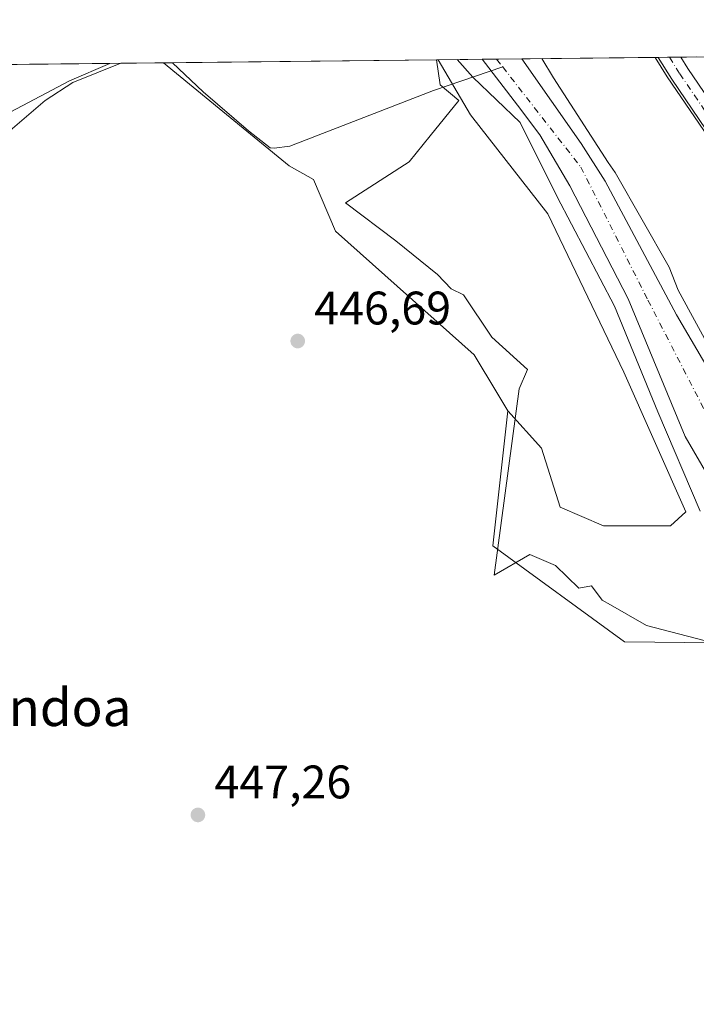
# Model space of a CAD drawing. Units: metres. Extents: x 573362 to 576800, y 4726505 to 4728858.
# Drawn here: x 575898 to 576042, y 4728648 to 4728858 of the extents above; entities that cross this region are included whole.
import ezdxf
from ezdxf.enums import TextEntityAlignment as Align

# ---------------------------------------------------------------- set-up
doc = ezdxf.new("R2010")
doc.units = ezdxf.units.M
doc.header["$MEASUREMENT"] = 0
doc.linetypes.add('DGN Style 4', pattern=[2.6384748266838614, 1.318413404963828, -0.6592067024819142, 0.001648016756204785, -0.6592067024819142])
for name, color, linetype, lineweight in [('Camino Cxs', 7, 'Continuous', 0), ('Camino eje', 30, 'DGN Style 4', 13), ('Comarca CxS', 21, 'Continuous', 0), ('Comunidad Autónoma CxS', 142, 'Continuous', 0), ('Corriente natural Cxs', 4, 'Continuous', 13), ('Corriente natural eje', 4, 'DGN Style 4', 0), ('Corriente natural lineal', 142, 'Continuous', 13), ('Cultivos herbáceos CxS', 92, 'Continuous', 0), ('Cultivos leñosos CxS', 92, 'Continuous', 0), ('Curva de nivel normal', 30, 'Continuous', 0), ('Entidad de ámbito territorial CxS', 92, 'Continuous', 0), ('Espacio natural protegido', 121, 'Continuous', 13), ('Espacio natural protegido CxS', 121, 'Continuous', 0), ('Matorral CxS', 135, 'Continuous', 0), ('Municipio CxS', 4, 'Continuous', 0), ('Provincia CxS', 1, 'Continuous', 0), ('Punto de cota en terreno', 7, 'Continuous', 0), ('Rótulo de punto de cota en terreno', 7, 'Continuous', 0), ('Suelo desnudo CxS', 253, 'Continuous', 0), ('Texto cartográfico', 7, 'Continuous', 0)]:
    doc.layers.add(name, color=color, linetype=linetype, lineweight=lineweight)
doc.styles.add('Style-Arial', font='txt')

# ---------------------------------------------------------------- blocks, each defined once
blk = doc.blocks.new('*U14')
at = {"layer": 'Cultivos herbáceos CxS', "color": 92, "linetype": 'Continuous', "lineweight": 0}
for points in [[(576036.7695000004, 4728750.138499999, 446.2103999999963), (576022.5481000004, 4728750.138499999, 446.6714000000065), (576013.2877000002, 4728754.1073, 446.8347000000067), (576009.3189000003, 4728766.675100001, 447.0785999999935), (576002.1397000002, 4728774.6205, 446.6674000000058), (575999.7829999998, 4728778.5485, 446.5872999999993), (575994.9539000001, 4728786.5975, 446.704700000002), (575965.4106999999, 4728812.948999999, 447.1205000000046), (575960.7015000005, 4728823.937100001, 446.774900000004), (575955.5022999998, 4728826.8257, 446.960500000001), (575941.4210999999, 4728838.392899999, 446.9796000000061), (575928.7105, 4728848.793099999, 447.0884999999981), (575987.2812999999, 4728849.428900001, 446.8696000000054), (575994.1557, 4728837.701300001, 446.9150999999983), (576010.6419000002, 4728816.615300001, 446.3120000000054), (576026.8475000003, 4728782.880899999, 446.6150000000052), (576040.0767000001, 4728753.1151, 445.922900000005)], [(575889.1180999996, 4728799.669700001, 447.8396999999969), (575892.6376, 4728745.3553, 448.1159999999945), (575800.6047, 4728712.1645, 449.5902999999962), (575788.0329, 4728750.3859, 449.7755000000034), (575783.0038999999, 4728755.415100001, 449.9593000000023), (575773.4486999996, 4728756.923900001, 449.7939999999944), (575761.3788999999, 4728759.438800001, 449.7676999999967), (575743.7770999996, 4728759.438999999, 450.328800000003), (575730.1986999996, 4728766.9827, 449.9530999999988), (575716.1174999997, 4728780.058499999, 450.3546999999963), (575716.1177000003, 4728788.1051, 450.9903999999952), (575718.6325000003, 4728799.1691, 451.817200000005), (575723.1589000003, 4728813.753500001, 452.7111000000005), (575733.3973000003, 4728826.662500001, 451.6380999999965), (575758.4133000001, 4728797.303900001, 450.0051999999997), (575775.5141000003, 4728810.808499999, 449.4921999999933), (575775.5142999999, 4728820.983100001, 449.5239000000002), (575777.4313000003, 4728832.6281, 449.3086000000039), (575782.3608999997, 4728847.204500001, 448.9268000000012), (575917.2758, 4728848.669, 447.7416999999987), (575908.7323000003, 4728844.931299999, 447.6398999999947), (575888.6158999996, 4728834.3705, 447.5613000000012), (575889.1185, 4728821.295, 447.9092999999993)]]:
    blk.add_polyline3d(points, close=True, dxfattribs=at)
blk = doc.blocks.new('*U19')
at = {"layer": 'Cultivos herbáceos CxS', "color": 92, "linetype": 'Continuous', "lineweight": 0}
blk.add_polyline3d([(575888.6158999996, 4728834.3705, 447.5613000000012), (575908.7323000003, 4728844.931299999, 447.6398999999947), (575917.2758, 4728848.669, 447.7416999999987), (575928.7105, 4728848.793099999, 447.0884999999981), (575941.4210999999, 4728838.392899999, 446.9796000000061), (575955.5022999998, 4728826.8257, 446.960500000001), (575960.7015000005, 4728823.937100001, 446.774900000004), (575965.4106999999, 4728812.948999999, 447.1205000000046), (575994.9539000001, 4728786.5975, 446.704700000002), (575999.7829999998, 4728778.5485, 446.5872999999993), (576002.1397000002, 4728774.6205, 446.6674000000058), (575998.9452999998, 4728745.875200001, 446.8770999999979), (576026.9877000004, 4728725.478700001, 446.9983999999968), (576078.4896999998, 4728724.8815, 445.4026000000013)], dxfattribs=at)
blk = doc.blocks.new('5PATER')
at = {"layer": 'Cultivos leñosos CxS', "linetype": 'Continuous', "lineweight": 0}
h = blk.add_hatch(color=51, dxfattribs=at)
edge = h.paths.add_edge_path()
edge.add_ellipse((0, 0), major_axis=(-0.1095731443231308, -0.1110710700762829), ratio=0.9994222409660322, start_angle=0, end_angle=360)

msp = doc.modelspace()

# ---------------------------------------------------------------- linework, layer by layer
at = {"layer": 'Camino Cxs', "color": 7, "linetype": 'Continuous', "lineweight": 0, "extrusion": (0.0852535981888411, 0.0009251918008132628, 0.9963588550396828), "elevation": 53930.06201945333, "flags": 128}
msp.add_lwpolyline([(4722320.613745973, -624993.4874218586), (4722320.613745973, -624998.3338527359)], dxfattribs=at)
at = {"layer": 'Camino Cxs', "color": 7, "linetype": 'Continuous', "lineweight": 0}
for points in [[(576051.6101000002, 4728823.960100001, 446.8368000000046), (576037.0701000001, 4728845.3301, 448.7384000000021), (576034.1615000004, 4728849.937799999, 447.6137000000017), (576038.9901000002, 4728849.9902, 447.2005000000063), (576040.5100999996, 4728847.5801, 447.2850999999937), (576056.5401, 4728824.030099999, 446.6970000000001)], [(576200.3804000001, 4728795.9803, 450.2553999999946), (576193.8101000004, 4728792.1501, 450.1245000000054), (576184.5401, 4728783.9801, 450.0525999999954), (576175.2600999996, 4728777.6801, 451.1993999999977), (576169.3901000004, 4728771.720100001, 450.5390000000043), (576156.3601000002, 4728767.2501, 448.4771000000038), (576134.9200999998, 4728762.4001, 452.6802000000025), (576123.7200999996, 4728761.380100001, 460.6092000000062), (576113.4501, 4728761.290100001, 457.3809999999939), (576101.9301000005, 4728762.440099999, 456.9208999999974), (576091.6201, 4728766.710100001, 449.7528000000021), (576083.7600999996, 4728775.9801, 451.3778000000021), (576072.4200999998, 4728792.390100001, 450.3236999999936), (576058.5500999996, 4728812.8201, 447.6149000000005), (576051.6101000002, 4728823.960100001, 446.8368000000046), (576037.0701000001, 4728845.3301, 448.7384000000021), (576034.1616000002, 4728849.937799999, 447.6137000000017)], [(576038.9901000002, 4728849.9902, 447.2005000000063), (576040.5100999996, 4728847.5801, 447.2850999999937), (576056.5401, 4728824.030099999, 446.6970000000001), (576077.3000999996, 4728795.7301, 446.8414000000049), (576088.4600999998, 4728779.590100001, 446.8157000000065), (576095.1961000003, 4728771.646600001, 446.7289000000019)]]:
    msp.add_polyline3d(points, dxfattribs=at)
at = {"layer": 'Camino eje', "color": 30, "linetype": 'DGN Style 4', "lineweight": 13}
msp.add_polyline3d([(576036.5757999998, 4728849.964000001, 447.4713999999949), (576038.7901, 4728846.4551, 447.953800000003), (576046.0601000004, 4728835.770099999, 446.6220999999932), (576054.0751, 4728823.995100001, 446.7473000000027), (576057.5450999998, 4728818.425100001, 446.7786999999954), (576067.9250999996, 4728804.2751, 446.7445000000008), (576074.8601000002, 4728794.0601, 448.1187000000064), (576080.4401000004, 4728785.9901, 447.7315999999992), (576086.1101000002, 4728777.7851, 448.0997000000062), (576093.4151, 4728769.170100001, 447.0893000000069), (576102.6551000001, 4728765.345100001, 451.1285999999964), (576113.5850999998, 4728764.255100001, 455.0780999999988), (576118.7200999996, 4728764.300100001, 457.2985999999946), (576123.5751, 4728764.340100001, 458.2522999999928), (576128.8551000003, 4728764.825099999, 454.251900000003), (576134.4550999999, 4728765.335100001, 449.403999999995), (576155.5500999996, 4728770.1051, 448.9247999999934), (576161.2550999997, 4728772.0601, 449.4167000000016), (576167.7701000003, 4728774.295100001, 447.1974000000046), (576173.3551000003, 4728779.965100001, 448.3206000000064), (576182.7251000004, 4728786.325099999, 448.9562000000006), (576187.3601000002, 4728790.4101, 449.885500000004), (576192.0701000001, 4728794.565099999, 449.6926999999997), (576201.2905000001, 4728799.940099999, 454.1282999999967)], dxfattribs=at)
at = {"layer": 'Comarca CxS', "color": 21, "linetype": 'Continuous', "lineweight": 0, "flags": 128}
msp.add_lwpolyline([(573629.6301424769, 4726510.21845961), (573386.4200005551, 4726507.579982698), (573377.2373322084, 4727374.276262483), (573376.8965617314, 4727406.439517682), (573376.3480711881, 4727458.20820797), (573366.2045999995, 4728415.5863), (573366.0951000005, 4728425.923599999), (573361.9100005542, 4728820.929982672), (573423.2672249402, 4728821.596044978), (573428.6697711461, 4728821.654711891), (573607.8157938571, 4728823.599338889), (574549.6557210141, 4728833.823198318), (575986.9075999986, 4728849.425), (576033.5434470988, 4728849.931124032), (576774.1000005802, 4728857.969982676), (576781.1932217265, 4728218.983453353), (576781.3057000011, 4728208.853200001), (576781.5507999996, 4728186.7729), (576794.6302181671, 4727008.523559087), (576795.820761879, 4726901.274485811), (576799.7800005801, 4726544.609982697), (576588.9125216648, 4726542.322376719), (575930.7111887308, 4726535.181847926), (574165.952670299, 4726516.036780328)], close=True, dxfattribs=at)
at = {"layer": 'Comunidad Autónoma CxS', "color": 142, "linetype": 'Continuous', "lineweight": 0, "flags": 128}
msp.add_lwpolyline([(573629.6301424769, 4726510.21845961), (573386.4200005551, 4726507.579982698), (573377.2373322084, 4727374.276262483), (573376.8965617314, 4727406.439517682), (573376.3480711881, 4727458.20820797), (573366.2045999995, 4728415.5863), (573366.0951000005, 4728425.923599999), (573361.9100005542, 4728820.929982672), (573423.2672249402, 4728821.596044978), (573428.6697711461, 4728821.654711891), (573607.8157938571, 4728823.599338889), (574549.6557210141, 4728833.823198318), (575986.9075999986, 4728849.425), (576033.5434470988, 4728849.931124032), (576774.1000005802, 4728857.969982676), (576781.1932217265, 4728218.983453353), (576781.3057000011, 4728208.853200001), (576781.5507999996, 4728186.7729), (576794.6302181671, 4727008.523559087), (576795.820761879, 4726901.274485811), (576799.7800005801, 4726544.609982697), (576588.9125216648, 4726542.322376719), (575930.7111887308, 4726535.181847926), (574165.952670299, 4726516.036780328)], close=True, dxfattribs=at)
at = {"layer": 'Corriente natural Cxs', "color": 4, "linetype": 'Continuous', "lineweight": 13, "extrusion": (-0.03260962685788305, -0.0003523667850957217, 0.9994681025794864), "elevation": -20005.42217812622, "flags": 128}
msp.add_lwpolyline([(-4722349.852253724, 626739.1192015061), (-4722349.852253724, 626747.53646973)], dxfattribs=at)
at = {"layer": 'Corriente natural Cxs', "color": 4, "linetype": 'Continuous', "lineweight": 13}
for points in [[(576052.8881999999, 4728746.925799999, 444.2943999999989), (576039.9236000003, 4728769.150900001, 444.526199999993), (576027.7527000001, 4728798.5197, 444.5473000000056), (576015.3173000002, 4728822.596799999, 444.4951000000001), (576008.9672999998, 4728833.444800001, 443.9807000000001), (576004.2048000004, 4728839.7948, 444.3644999999961), (575996.6869999999, 4728849.530999999, 444.1405999999988), (576005.0985000003, 4728849.622300001, 444.4149999999936), (576005.1001000004, 4728849.620100001, 444.4149999999936), (576017.7801000001, 4728831.620100001, 444.6233999999968), (576022.8901000004, 4728823.600099999, 444.9535000000033), (576038.0714999996, 4728795.0801, 444.3220000000001), (576054.7402999997, 4728766.7696, 444.2651000000042)], [(576052.8881999999, 4728746.925799999, 444.2943999999989), (576039.9236000003, 4728769.150900001, 444.526199999993), (576027.7527000001, 4728798.5197, 444.5473000000056), (576015.3173000002, 4728822.596799999, 444.4951000000001), (576008.9672999998, 4728833.444800001, 443.9807000000001), (576004.2048000004, 4728839.7948, 444.3644999999961), (575996.6869999999, 4728849.530999999, 444.1405999999988)], [(576005.0992999999, 4728849.621900001, 444.4150999999983), (576017.7801000001, 4728831.620100001, 444.6233999999968), (576022.8901000004, 4728823.600099999, 444.9535000000033), (576038.0714999996, 4728795.0801, 444.3220000000001), (576054.7402999997, 4728766.7696, 444.2651000000042)]]:
    msp.add_polyline3d(points, dxfattribs=at)
at = {"layer": 'Corriente natural eje', "color": 4, "linetype": 'DGN Style 4', "lineweight": 0, "extrusion": (0.01959809823308458, -0.02508954962854301, 0.9994930860416611), "elevation": -106912.5522481222, "flags": 128}
msp.add_lwpolyline([(3364930.117199312, 3370401.920237997), (3364930.117199313, 3370399.809461768)], dxfattribs=at)
at = {"layer": 'Corriente natural eje', "color": 4, "linetype": 'DGN Style 4', "lineweight": 0}
msp.add_polyline3d([(576001.0334999999, 4728847.901500001, 443.8120000000054), (576017.6985999999, 4728826.5656, 444.3450000000012), (576031.9861000003, 4728798.255100001, 443.9989999999962), (576046.2736000001, 4728770.4738, 443.7537000000011)], dxfattribs=at)
at = {"layer": 'Corriente natural lineal', "color": 142, "linetype": 'Continuous', "lineweight": 13}
for points in [[(575786.8101000004, 4728758.450099999, 449.648199999996), (575797.3101000004, 4728761.340100001, 449.1613000000071), (575801.9501, 4728763.1501, 448.4964999999939), (575818.8901000004, 4728773.1501, 448.6791999999987), (575835.0800999999, 4728783.610099999, 448.3928000000015), (575842.8300999999, 4728789.4301, 448.0120000000024), (575853.6001000004, 4728799.850099999, 447.8954999999987), (575863.8400999998, 4728808.590100001, 448.0605999999971), (575871.2301000003, 4728815.380100001, 447.9189000000042), (575874.3400999998, 4728817.700099999, 448.0393999999943), (575880.7401000002, 4728821.8201, 448.196100000001), (575893.0100999996, 4728831.840100001, 447.9671999999992), (575903.5201000003, 4728840.790100001, 447.7768000000069), (575909.4101, 4728844.5601, 447.6784000000043), (575919.6468000002, 4728848.694700001, 447.5207999999984)], [(575930.676, 4728848.814400001, 447.1910999999964), (575937.1801000005, 4728842.620100001, 446.9716999999946), (575946.8901000004, 4728834.2601, 447.0602999999974), (575951.4600999998, 4728830.6801, 447.0338000000047), (575952.3201000001, 4728830.600099999, 447.0111000000034), (575955.7001, 4728831.050100001, 446.7449000000051), (575986.2600999996, 4728842.890100001, 446.7750999999989), (576001.0334999999, 4728847.901500001, 443.8120000000054)]]:
    msp.add_polyline3d(points, dxfattribs=at)
at = {"layer": 'Cultivos herbáceos CxS', "color": 92, "linetype": 'Continuous', "lineweight": 0, "extrusion": (0.005678919313781598, 6.16496319954492e-05, 0.9999838729073338), "elevation": 4009.379516613256, "flags": 128}
msp.add_lwpolyline([(575918.8494448847, 4728848.576209642), (575975.4556578859, 4728849.190709643)], dxfattribs=at)
at = {"layer": 'Cultivos herbáceos CxS', "color": 92, "linetype": 'Continuous', "lineweight": 0, "extrusion": (0.007481851972339498, 8.121704016770646e-05, 0.9999720072556313), "elevation": 5140.720064626848, "flags": 128}
msp.add_lwpolyline([(575766.1698718725, 4728846.83818216), (575897.8062571703, 4728848.267082164)], dxfattribs=at)
at = {"layer": 'Cultivos herbáceos CxS', "color": 92, "linetype": 'Continuous', "lineweight": 0, "extrusion": (0.09275872539645541, 0.001005482860086357, 0.9956881077260303), "elevation": 58621.93980765158, "flags": 128}
msp.add_lwpolyline([(4722328.430724242, -624394.3496599717), (4722328.430724242, -624396.7309671992)], dxfattribs=at)
at = {"layer": 'Cultivos herbáceos CxS', "color": 92, "linetype": 'Continuous', "lineweight": 0, "extrusion": (0.04763598643296491, 0.0005171597683523991, 0.998864628136532), "elevation": 30327.08346967913, "flags": 128}
msp.add_lwpolyline([(4722317.940768749, -626487.9499221422), (4722317.940768749, -626497.0244592398)], dxfattribs=at)
at = {"layer": 'Cultivos herbáceos CxS', "color": 92, "linetype": 'Continuous', "lineweight": 0, "extrusion": (-0.05212072576081624, -0.0005648003349323509, 0.9986406315320578), "elevation": -32242.19701273558, "flags": 128}
msp.add_lwpolyline([(-4722330.549867618, 626306.3195220466), (-4722330.549867618, 626308.2879132195)], dxfattribs=at)
at = {"layer": 'Cultivos herbáceos CxS', "color": 92, "linetype": 'Continuous', "lineweight": 0}
for points in [[(576002.1397000002, 4728774.6205, 446.6674000000058), (576009.3189000003, 4728766.675100001, 447.0785999999935), (576013.2877000002, 4728754.1073, 446.8347000000067), (576022.5481000004, 4728750.138499999, 446.6714000000065), (576036.7695000004, 4728750.138499999, 446.2103999999963), (576040.0767000001, 4728753.1151, 445.922900000005), (576026.8475000003, 4728782.880899999, 446.6150000000052), (576010.6419000002, 4728816.615300001, 446.3120000000054), (575994.1557, 4728837.701300001, 446.9150999999983), (575987.2812000001, 4728849.429, 446.8696000000054)], [(575733.3973000003, 4728826.662500001, 451.6380999999965), (575723.1589000003, 4728813.753500001, 452.7111000000005), (575718.6325000003, 4728799.1691, 451.817200000005), (575716.1177000003, 4728788.1051, 450.9903999999952), (575716.1174999997, 4728780.058499999, 450.3546999999963), (575730.1986999996, 4728766.9827, 449.9530999999988), (575743.7770999996, 4728759.438999999, 450.328800000003), (575761.3788999999, 4728759.438800001, 449.7676999999967), (575773.4486999996, 4728756.923900001, 449.7939999999944), (575783.0038999999, 4728755.415100001, 449.9593000000023), (575788.0329, 4728750.3859, 449.7755000000034), (575800.6047, 4728712.1645, 449.5902999999962), (575892.6376, 4728745.3553, 448.1159999999945), (575889.1180999996, 4728799.669700001, 447.8396999999969), (575889.1185, 4728821.295, 447.9092999999993), (575888.6158999996, 4728834.3705, 447.5613000000012), (575908.7323000003, 4728844.931299999, 447.6398999999947), (575917.2761000004, 4728848.6691, 447.7416999999987)], [(575733.3973000003, 4728826.662500001, 451.6380999999965), (575723.1589000003, 4728813.753500001, 452.7111000000005), (575718.6325000003, 4728799.1691, 451.817200000005), (575716.1177000003, 4728788.1051, 450.9903999999952), (575716.1174999997, 4728780.058499999, 450.3546999999963), (575730.1986999996, 4728766.9827, 449.9530999999988), (575743.7770999996, 4728759.438999999, 450.328800000003), (575761.3788999999, 4728759.438800001, 449.7676999999967), (575773.4486999996, 4728756.923900001, 449.7939999999944), (575783.0038999999, 4728755.415100001, 449.9593000000023), (575788.0329, 4728750.3859, 449.7755000000034), (575800.6047, 4728712.1645, 449.5902999999962), (575892.6376, 4728745.3553, 448.1159999999945), (575889.1180999996, 4728799.669700001, 447.8396999999969), (575889.1185, 4728821.295, 447.9092999999993), (575888.6158999996, 4728834.3705, 447.5613000000012), (575908.7323000003, 4728844.931299999, 447.6398999999947), (575917.2761000004, 4728848.6691, 447.7416999999987)], [(575928.7103000004, 4728848.793199999, 447.0884999999981), (575941.4210999999, 4728838.392899999, 446.9796000000061), (575955.5022999998, 4728826.8257, 446.960500000001), (575960.7015000005, 4728823.937100001, 446.774900000004), (575965.4106999999, 4728812.948999999, 447.1205000000046), (575994.9539000001, 4728786.5975, 446.704700000002), (575999.7829999998, 4728778.5485, 446.5872999999993), (576002.1397000002, 4728774.6205, 446.6674000000058)], [(575928.7103000004, 4728848.793199999, 447.0884999999981), (575941.4210999999, 4728838.392899999, 446.9796000000061), (575955.5022999998, 4728826.8257, 446.960500000001), (575960.7015000005, 4728823.937100001, 446.774900000004), (575965.4106999999, 4728812.948999999, 447.1205000000046), (575994.9539000001, 4728786.5975, 446.704700000002), (575999.7829999998, 4728778.5485, 446.5872999999993), (576002.1397000002, 4728774.6205, 446.6674000000058)], [(576002.1397000002, 4728774.6205, 446.6674000000058), (575998.9452999998, 4728745.875200001, 446.8770999999979), (576026.9877000004, 4728725.478700001, 446.9983999999968), (576078.4896999998, 4728724.8815, 445.4026000000013), (576115.5569000002, 4728720.7587, 446.1794999999984), (576123.4961000001, 4728724.062899999, 446.103099999993), (576126.8994000005, 4728725.4794, 446.313599999994), (576133.3268999998, 4728728.1545, 446.6524999999965), (576154.4495000001, 4728721.341499999, 446.4477999999945), (576178.6100000005, 4728713.548900001, 446.4116999999969), (576216.9654999999, 4728707.558, 446.084799999997), (576240.9250999996, 4728697.175799999, 446.0191999999952), (576262.6438999996, 4728688.865300001, 444.5443999999989), (576266.1179000001, 4728664.418600001, 445.832899999994), (576262.1136999996, 4728647.830600001, 445.6919999999955), (576245.7156999996, 4728634.8805, 445.8168000000006), (576225.2410000004, 4728602.053900001, 445.7517999999982), (576218.8998999996, 4728592.329299999, 445.5151000000042), (576211.7928999999, 4728575.520099999, 445.6570000000065)]]:
    msp.add_polyline3d(points, dxfattribs=at)
at = {"layer": 'Curva de nivel normal', "color": 30, "linetype": 'Continuous', "lineweight": 0, "elevation": 445, "flags": 128}
for points in [[(576043.0986000003, 4728753.276000001), (576034.1028000005, 4728774.442700001), (576024.8422999998, 4728796.9323), (576012.6715000002, 4728820.215700001), (576004.7340000002, 4728836.090700001), (575994.6442, 4728845.734200001), (575991.3044999996, 4728849.472800001)], [(576009.3959999997, 4728849.669199999), (576011.8777000001, 4728845.615700001), (576023.5522999996, 4728827.5429), (576025.0099999999, 4728825.450099999), (576036.4900000002, 4728805.270099999), (576038.4199999999, 4728800.390100001), (576045.8099999996, 4728786.7601)]]:
    msp.add_lwpolyline(points, dxfattribs=at)
at = {"layer": 'Entidad de ámbito territorial CxS', "color": 92, "linetype": 'Continuous', "lineweight": 0, "flags": 128}
msp.add_lwpolyline([(574549.6557210141, 4728833.823198318), (575986.9075999986, 4728849.425), (576033.5434470988, 4728849.931124032), (576774.1000005802, 4728857.969982676)], dxfattribs=at)
at = {"layer": 'Espacio natural protegido', "color": 121, "linetype": 'Continuous', "lineweight": 13, "flags": 128}
for points in [[(576045.6081000001, 4728725.307700002), (576031.7122000001, 4728728.953899999), (576024.0372000006, 4728733.292999998), (576022.2443000004, 4728734.307000002), (576019.9593000021, 4728737.395000001), (576017.2863000003, 4728736.895000001), (576012.2984, 4728741.680100001), (576006.8464000007, 4728744.073100002), (575999.2304000006, 4728739.640200002), (576004.5340000005, 4728779.327199998), (576006.3571000015, 4728783.421200001), (575998.7102000001, 4728790.366199999), (575992.6933000003, 4728799.395300002), (575990.0734000016, 4728800.672300002), (575987.1153999999, 4728803.6884), (575978.2625000009, 4728810.829500002), (575967.5617000022, 4728818.9926), (575981.1258000013, 4728827.7114), (575985.5832000015, 4728833.205700003), (575991.7000000008, 4728840.745300002), (575987.7031000016, 4728844.093400001), (575986.9076219198, 4728849.424853093)], [(576033.5434654477, 4728849.931094435), (576036.127000001, 4728845.763900002), (576065.3609000011, 4728803.002600002)]]:
    msp.add_lwpolyline(points, dxfattribs=at)
at = {"layer": 'Espacio natural protegido CxS', "color": 121, "linetype": 'Continuous', "lineweight": 0, "flags": 128}
msp.add_lwpolyline([(576045.6080999996, 4728725.307700001), (576031.7121999996, 4728728.9539), (576024.0372, 4728733.292999999), (576022.2442999998, 4728734.307000001), (576019.9592999994, 4728737.395000001), (576017.2862999997, 4728736.895), (576012.2983999995, 4728741.680100001), (576006.8464000003, 4728744.073100001), (575999.2304, 4728739.6402), (576004.5339999998, 4728779.327199999), (576006.3570999987, 4728783.421200001), (575998.7101999995, 4728790.3662), (575992.6932999997, 4728799.395300001), (575990.073400001, 4728800.672300001), (575987.1153999993, 4728803.688399999), (575978.2625000003, 4728810.829500001), (575967.5617000015, 4728818.992599999), (575981.1257999984, 4728827.711399999), (575985.5832000008, 4728833.205700002), (575991.7000000002, 4728840.745300001), (575987.7030999988, 4728844.093399999), (575986.9075999986, 4728849.425), (576033.5434470988, 4728849.931124032), (576036.1270000003, 4728845.763900002), (576065.3609000006, 4728803.0026)], dxfattribs=at)
at = {"layer": 'Matorral CxS', "color": 135, "linetype": 'Continuous', "lineweight": 0, "extrusion": (0.2786197607289984, 0.003024450849789035, 0.9603967313711418), "elevation": 175212.7832757024, "flags": 128}
msp.add_lwpolyline([(4722318.802251342, -602315.5980048042), (4722318.802251342, -602325.3921386558)], dxfattribs=at)
at = {"layer": 'Matorral CxS', "color": 135, "linetype": 'Continuous', "lineweight": 0, "extrusion": (-0.07594453387749461, -0.0008247058037441455, 0.9971117026865483), "elevation": -47201.21698601621, "flags": 128}
msp.add_lwpolyline([(-4722316.169133705, 625542.0567901591), (-4722316.169133705, 625571.2052932519)], dxfattribs=at)
at = {"layer": 'Matorral CxS', "color": 135, "linetype": 'Continuous', "lineweight": 0, "extrusion": (-0.007910671857630752, -8.585377935042142e-05, 0.9999687064603019), "elevation": -4516.191946943399, "flags": 128}
msp.add_lwpolyline([(576019.6707096501, 4728849.567495723), (576022.0848852069, 4728849.593695724)], dxfattribs=at)
at = {"layer": 'Matorral CxS', "color": 135, "linetype": 'Continuous', "lineweight": 0, "extrusion": (-0.002319137502693171, -2.51662535477804e-05, 0.9999973104803349), "elevation": -1008.268664080838, "flags": 128}
msp.add_lwpolyline([(576036.0624588424, 4728849.940123141), (576038.476865337, 4728849.966323141)], dxfattribs=at)
at = {"layer": 'Matorral CxS', "color": 135, "linetype": 'Continuous', "lineweight": 0, "extrusion": (0.001045308006146344, 1.133387515122577e-05, 0.9999994536012086), "elevation": 1102.387719550805, "flags": 128}
msp.add_lwpolyline([(576038.2084994059, 4728849.978009402), (576041.5564012359, 4728850.014309402)], dxfattribs=at)
at = {"layer": 'Matorral CxS', "color": 135, "linetype": 'Continuous', "lineweight": 0}
for points in [[(576002.1397000002, 4728774.6205, 446.6674000000058), (576009.3189000003, 4728766.675100001, 447.0785999999935), (576013.2877000002, 4728754.1073, 446.8347000000067), (576022.5481000004, 4728750.138499999, 446.6714000000065), (576036.7695000004, 4728750.138499999, 446.2103999999963), (576040.0767000001, 4728753.1151, 445.922900000005), (576026.8475000003, 4728782.880899999, 446.6150000000052), (576010.6419000002, 4728816.615300001, 446.3120000000054), (575994.1557, 4728837.701300001, 446.9150999999983), (575987.2812000001, 4728849.429, 446.8696000000054)], [(576078.4896999998, 4728724.8815, 445.4026000000013), (576026.9877000004, 4728725.478700001, 446.9983999999968), (575998.9452999998, 4728745.875200001, 446.8770999999979), (576002.1397000002, 4728774.6205, 446.6674000000058), (576009.3189000003, 4728766.675100001, 447.0785999999935), (576013.2877000002, 4728754.1073, 446.8347000000067), (576022.5481000004, 4728750.138499999, 446.6714000000065), (576036.7695000004, 4728750.138499999, 446.2103999999963), (576040.0767000001, 4728753.1151, 445.922900000005), (576026.8475000003, 4728782.880899999, 446.6150000000052), (576010.6419000002, 4728816.615300001, 446.3120000000054), (575994.1557, 4728837.701300001, 446.9150999999983), (575987.2812999999, 4728849.428900001, 446.8696000000054), (575996.6869999999, 4728849.530999999, 444.1405999999988), (576004.2048000004, 4728839.7948, 444.3644999999961), (576008.9672999998, 4728833.444800001, 443.9807000000001), (576015.3173000002, 4728822.596799999, 444.4951000000001), (576027.7527000001, 4728798.5197, 444.5473000000056), (576039.9237000003, 4728769.150900001, 444.526199999993), (576052.8881999999, 4728746.925799999, 444.2943999999989)], [(575996.6869000001, 4728849.531099999, 444.1405999999988), (576004.2048000004, 4728839.7948, 444.3644999999961), (576008.9672999998, 4728833.444800001, 443.9807000000001), (576015.3173000002, 4728822.596799999, 444.4951000000001), (576027.7527000001, 4728798.5197, 444.5473000000056), (576039.9237000003, 4728769.150900001, 444.526199999993), (576052.8881999999, 4728746.925799999, 444.2943999999989)], [(576054.7402999997, 4728766.7696, 444.2651000000042), (576038.0716000004, 4728795.0801, 444.3220000000001), (576022.8901000004, 4728823.600099999, 444.9535000000033), (576017.7801000001, 4728831.620100001, 444.6233999999968), (576005.1002000002, 4728849.620100001, 444.4149999999936), (576005.0986000003, 4728849.622300001, 444.4150999999983), (576042.3380000005, 4728850.0266, 446.6500999999989)], [(576005.0986000003, 4728849.622400001, 444.4150999999983), (576005.1002000002, 4728849.620100001, 444.4149999999936), (576017.7801000001, 4728831.620100001, 444.6233999999968), (576022.8901000004, 4728823.600099999, 444.9535000000033), (576038.0716000004, 4728795.0801, 444.3220000000001), (576054.7402999997, 4728766.7696, 444.2651000000042)], [(576002.1397000002, 4728774.6205, 446.6674000000058), (575998.9452999998, 4728745.875200001, 446.8770999999979), (576026.9877000004, 4728725.478700001, 446.9983999999968), (576078.4896999998, 4728724.8815, 445.4026000000013), (576115.5569000002, 4728720.7587, 446.1794999999984), (576123.4961000001, 4728724.062899999, 446.103099999993), (576126.8994000005, 4728725.4794, 446.313599999994), (576133.3268999998, 4728728.1545, 446.6524999999965), (576154.4495000001, 4728721.341499999, 446.4477999999945), (576178.6100000005, 4728713.548900001, 446.4116999999969), (576216.9654999999, 4728707.558, 446.084799999997), (576240.9250999996, 4728697.175799999, 446.0191999999952), (576262.6438999996, 4728688.865300001, 444.5443999999989), (576266.1179000001, 4728664.418600001, 445.832899999994), (576262.1136999996, 4728647.830600001, 445.6919999999955), (576245.7156999996, 4728634.8805, 445.8168000000006), (576225.2410000004, 4728602.053900001, 445.7517999999982), (576218.8998999996, 4728592.329299999, 445.5151000000042), (576211.7928999999, 4728575.520099999, 445.6570000000065)]]:
    msp.add_polyline3d(points, dxfattribs=at)
at = {"layer": 'Municipio CxS', "color": 4, "linetype": 'Continuous', "lineweight": 0, "flags": 128}
msp.add_lwpolyline([(574549.6557210141, 4728833.823198318), (575986.9075999986, 4728849.425), (576033.5434470988, 4728849.931124032), (576774.1000005802, 4728857.969982676), (576781.1932217265, 4728218.983453353), (576781.3057000011, 4728208.853200001), (576781.5507999996, 4728186.7729), (576794.6302181671, 4727008.523559087), (576721.0670000003, 4726954.065999999), (576683.803999999, 4726926.268), (576553.022000001, 4726955.448999999), (576444.9500000002, 4726680.948000002), (576588.9125216648, 4726542.322376719), (575930.7111887308, 4726535.181847926), (574165.952670299, 4726516.036780328)], dxfattribs=at)
at = {"layer": 'Provincia CxS', "color": 1, "linetype": 'Continuous', "lineweight": 0, "flags": 128}
msp.add_lwpolyline([(573629.6301424769, 4726510.21845961), (573386.4200005551, 4726507.579982698), (573377.2373322084, 4727374.276262483), (573376.8965617314, 4727406.439517682), (573376.3480711881, 4727458.20820797), (573366.2045999995, 4728415.5863), (573366.0951000005, 4728425.923599999), (573361.9100005542, 4728820.929982672), (573423.2672249402, 4728821.596044978), (573428.6697711461, 4728821.654711891), (573607.8157938571, 4728823.599338889), (574549.6557210141, 4728833.823198318), (575986.9075999986, 4728849.425), (576033.5434470988, 4728849.931124032), (576774.1000005802, 4728857.969982676), (576781.1932217265, 4728218.983453353), (576781.3057000011, 4728208.853200001), (576781.5507999996, 4728186.7729), (576794.6302181671, 4727008.523559087), (576795.820761879, 4726901.274485811), (576799.7800005801, 4726544.609982697), (576588.9125216648, 4726542.322376719), (575930.7111887308, 4726535.181847926), (574165.952670299, 4726516.036780328)], close=True, dxfattribs=at)
at = {"layer": 'Suelo desnudo CxS', "color": 253, "linetype": 'Continuous', "lineweight": 0, "extrusion": (0.08544308432525345, 0.0009251334677176387, 0.9963426235332175), "elevation": 54032.26667395819, "flags": 128}
msp.add_lwpolyline([(4722336.135234791, -624829.7428488786), (4722336.135234791, -624832.8020160525)], dxfattribs=at)
at = {"layer": 'Suelo desnudo CxS', "color": 253, "linetype": 'Continuous', "lineweight": 0, "extrusion": (-0.09939657201797834, -0.001078423714762018, 0.9950473146907971), "elevation": -61910.42182973715, "flags": 128}
msp.add_lwpolyline([(-4722322.196850281, 624206.9042115854), (-4722322.19685028, 624212.2954283031)], dxfattribs=at)
at = {"layer": 'Suelo desnudo CxS', "color": 253, "linetype": 'Continuous', "lineweight": 0}
for points in [[(575996.6869000001, 4728849.531099999, 444.1405999999988), (576004.2048000004, 4728839.7948, 444.3644999999961), (576008.9672999998, 4728833.444800001, 443.9807000000001), (576015.3173000002, 4728822.596799999, 444.4951000000001), (576027.7527000001, 4728798.5197, 444.5473000000056), (576039.9237000003, 4728769.150900001, 444.526199999993), (576052.8881999999, 4728746.925799999, 444.2943999999989)], [(576052.8881999999, 4728746.925799999, 444.2943999999989), (576039.9237000003, 4728769.150900001, 444.526199999993), (576027.7527000001, 4728798.5197, 444.5473000000056), (576015.3173000002, 4728822.596799999, 444.4951000000001), (576008.9672999998, 4728833.444800001, 443.9807000000001), (576004.2048000004, 4728839.7948, 444.3644999999961), (575996.6869999999, 4728849.530999999, 444.1405999999988), (576005.0986000003, 4728849.622300001, 444.4150999999983), (576005.1002000002, 4728849.620100001, 444.4149999999936), (576017.7801000001, 4728831.620100001, 444.6233999999968), (576022.8901000004, 4728823.600099999, 444.9535000000033), (576038.0716000004, 4728795.0801, 444.3220000000001), (576054.7402999997, 4728766.7696, 444.2651000000042)], [(576005.0986000003, 4728849.622400001, 444.4150999999983), (576005.1002000002, 4728849.620100001, 444.4149999999936), (576017.7801000001, 4728831.620100001, 444.6233999999968), (576022.8901000004, 4728823.600099999, 444.9535000000033), (576038.0716000004, 4728795.0801, 444.3220000000001), (576054.7402999997, 4728766.7696, 444.2651000000042)]]:
    msp.add_polyline3d(points, dxfattribs=at)

# ---------------------------------------------------------------- block references
at = {"layer": 'Cultivos herbáceos CxS', "color": 92, "linetype": 'Continuous', "lineweight": 0}
for name in ['*U14', '*U19']:
    msp.add_blockref(name, (0, 0), dxfattribs=at)
at = {"layer": 'Punto de cota en terreno', "color": 7, "linetype": 'Continuous', "lineweight": 0, "xscale": 10, "yscale": 10, "zscale": 10}
for p in [(575957.3499999996, 4728789.52, 446.6900000000023), (575936.0800000001, 4728688.57, 447.2599999999948)]:
    msp.add_blockref('5PATER', p, dxfattribs=at)

# ---------------------------------------------------------------- texts
at = {"layer": 'Rótulo de punto de cota en terreno', "color": 7, "linetype": 'Continuous', "lineweight": 0, "style": 'Style-Arial'}
for s, p in [('446,69', (575960.8777999999, 4728793.047800001)), ('447,26', (575939.6078000005, 4728692.097800001))]:
    msp.add_text(s, height=7.000000000000002, dxfattribs=at).set_placement(p)
at = {"layer": 'Texto cartográfico', "color": 7, "linetype": 'Continuous', "lineweight": 0, "style": 'Style-Arial'}
msp.add_text('Irondoa', height=8, dxfattribs=at).set_placement((575901.8051719517, 4728711.500150001), align=Align.MIDDLE_CENTER)

doc.saveas('drawing.dxf')
